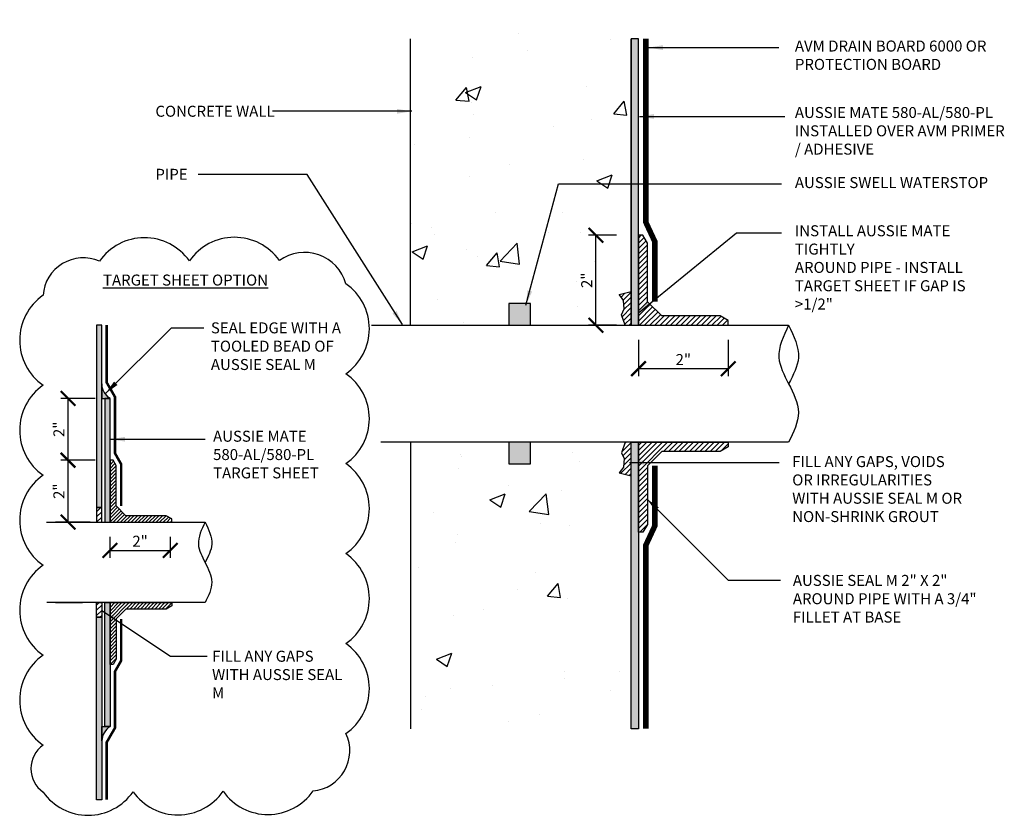
# Model space of a CAD drawing. Units: inches. Extents: x 56 to 248, y -656 to -494.
import ezdxf

# ---------------------------------------------------------------- set-up
doc = ezdxf.new("R2010")
doc.units = ezdxf.units.IN
doc.header["$LTSCALE"] = 0.3
doc.header["$MEASUREMENT"] = 0
doc.linetypes.add('HIDDENX2', pattern=[0.75, 0.5, -0.25])
doc.layers.get('0').update_dxf_attribs({"true_color": 0x000000})
doc.layers.get('Defpoints').update_dxf_attribs({"true_color": 0x000000})
for name, color, linetype in [('502', 30, 'Continuous'), ('580', 1, 'Continuous'), ('BKG', 7, 'Continuous')]:
    doc.layers.add(name, color=color, linetype=linetype)
doc.layers.add('A-DETL-LN01', color=7, linetype='Continuous', true_color=0x000000)
doc.layers.add('A-TEXT', color=7, linetype='Continuous', lineweight=30, true_color=0x000000)
doc.styles.add('CADdetails-DIMENSIONS', font='ARIALN.TTF', dxfattribs={"height": 0.75})
doc.dimstyles.new('ModelSpace', dxfattribs={"dimscale": 8, "dimtxt": 0.625, "dimasz": 0.125, "dimexe": 0.0625, "dimexo": 0.125, "dimgap": 0.03125, "dimtad": 1, "dimdec": 3, "dimzin": 3, "dimdsep": 46, "dimlunit": 4, "dimtxsty": 'CADdetails-DIMENSIONS', "dimblk": 'ARCHTICK', "dimcen": 0, "dimclrd": 256, "dimclre": 256, "dimclrt": 256, "dimadec": 0, "dimazin": 0, "dimtfac": 0.5, "dimtdec": 3, "dimtmove": 2, "dimatfit": 3, "dimfxl": 1, "dimfrac": 1, "dimtolj": 1, "dimtzin": 0, "dimlwd": -1, "dimarcsym": 0})
pattern_1 = [(45, (3.3303, 0), (-0.1767767, 0.1767767), [])]
pattern_2 = [(45, (36.6104, -172.86787), (-0.121660176, 0.121660176), [])]
pattern_3 = [(45, (0, 2.2283), (-0.1767767, 0.1767767), [])]

# ---------------------------------------------------------------- blocks, each defined once
blk = doc.blocks.new('_ArchTick')
at = {"color": 0, "linetype": 'ByBlock', "const_width": 0.15}
blk.add_lwpolyline([(-0.5, -0.5), (0.5, 0.5)], dxfattribs=at)
blk = doc.blocks.new('*D8')
at = {"layer": 'A-DETL-LN01', "lineweight": -2, "transparency": 16777216}
for p, q in [((221.068, -508.536), (219.166, -508.536)), ((221.068, -514.673), (219.166, -514.673))]:
    blk.add_line(p, q, dxfattribs=at)
at = {"layer": 'A-DETL-LN01', "transparency": 16777216}
blk.add_line((219.666, -514.673), (219.666, -508.536), dxfattribs=at)
at = {"layer": 'Defpoints', "color": 0, "transparency": 16777216}
for p in [(219.666, -508.536), (222.068, -508.536), (222.068, -514.673)]:
    blk.add_point(p, dxfattribs=at)
at = {"layer": 'A-DETL-LN01', "transparency": 16777216}
for p, rotation in [((219.666, -508.536), 90), ((219.666, -514.673), 270)]:
    blk.add_blockref('_ArchTick', p, dxfattribs=dict(at, rotation=rotation))
at = {"layer": 'A-DETL-LN01', "transparency": 16777216, "insert": (219.039, -511.605), "char_height": 0.75, "attachment_point": 5, "rotation": 90, "style": 'CADdetails-DIMENSIONS'}
blk.add_mtext('\\A1;2"', dxfattribs=at)
blk = doc.blocks.new('*D9')
at = {"layer": 'A-DETL-LN01', "lineweight": -2, "transparency": 16777216}
for p, q in [((222.568, -515.673), (222.568, -518.138)), ((228.687, -515.673), (228.687, -518.138))]:
    blk.add_line(p, q, dxfattribs=at)
at = {"layer": 'A-DETL-LN01', "transparency": 16777216}
blk.add_line((228.687, -517.638), (222.568, -517.638), dxfattribs=at)
at = {"layer": 'Defpoints', "color": 0, "transparency": 16777216}
for p in [(222.568, -514.673), (228.687, -514.673), (222.568, -517.638)]:
    blk.add_point(p, dxfattribs=at)
at = {"layer": 'A-DETL-LN01', "transparency": 16777216, "rotation": 180}
blk.add_blockref('_ArchTick', (222.568, -517.638), dxfattribs=at)
at = {"layer": 'A-DETL-LN01', "transparency": 16777216}
blk.add_blockref('_ArchTick', (228.687, -517.638), dxfattribs=at)
at = {"layer": 'A-DETL-LN01', "transparency": 16777216, "insert": (225.627, -517.012), "char_height": 0.75, "attachment_point": 5, "style": 'CADdetails-DIMENSIONS'}
blk.add_mtext('\\A1;2"', dxfattribs=at)
blk = doc.blocks.new('*D10')
at = {"layer": 'A-DETL-LN01', "lineweight": -2, "transparency": 16777216}
for p, q in [((185.18, -523.882), (183.164, -523.882)), ((185.18, -528.106), (183.164, -528.106))]:
    blk.add_line(p, q, dxfattribs=at)
at = {"layer": 'A-DETL-LN01', "transparency": 16777216}
blk.add_line((183.664, -528.106), (183.664, -523.882), dxfattribs=at)
at = {"layer": 'Defpoints', "color": 0, "transparency": 16777216}
for p in [(183.664, -523.882), (186.18, -523.882), (186.18, -528.106)]:
    blk.add_point(p, dxfattribs=at)
at = {"layer": 'A-DETL-LN01', "transparency": 16777216}
for p, rotation in [((183.664, -523.882), 90), ((183.664, -528.106), 270)]:
    blk.add_blockref('_ArchTick', p, dxfattribs=dict(at, rotation=rotation))
at = {"layer": 'A-DETL-LN01', "transparency": 16777216, "insert": (183.038, -525.994), "char_height": 0.75, "attachment_point": 5, "rotation": 90, "style": 'CADdetails-DIMENSIONS'}
blk.add_mtext('\\A1;2"', dxfattribs=at)
blk = doc.blocks.new('*D11')
at = {"layer": 'A-DETL-LN01', "lineweight": -2, "transparency": 16777216}
for p, q in [((185.524, -519.659), (183.164, -519.659)), ((185.524, -523.882), (183.164, -523.882))]:
    blk.add_line(p, q, dxfattribs=at)
at = {"layer": 'A-DETL-LN01', "transparency": 16777216}
blk.add_line((183.664, -523.882), (183.664, -519.659), dxfattribs=at)
at = {"layer": 'Defpoints', "color": 0, "transparency": 16777216}
for p in [(183.664, -519.659), (186.524, -519.659), (186.524, -523.882)]:
    blk.add_point(p, dxfattribs=at)
at = {"layer": 'A-DETL-LN01', "transparency": 16777216}
for p, rotation in [((183.664, -519.659), 90), ((183.664, -523.882), 270)]:
    blk.add_blockref('_ArchTick', p, dxfattribs=dict(at, rotation=rotation))
at = {"layer": 'A-DETL-LN01', "transparency": 16777216, "insert": (183.038, -521.771), "char_height": 0.75, "attachment_point": 5, "rotation": 90, "style": 'CADdetails-DIMENSIONS'}
blk.add_mtext('\\A1;2"', dxfattribs=at)
blk = doc.blocks.new('*D12')
at = {"layer": 'A-DETL-LN01', "lineweight": -2, "transparency": 16777216}
for p, q in [((186.524, -529.106), (186.524, -530.534)), ((190.626, -529.106), (190.626, -530.534))]:
    blk.add_line(p, q, dxfattribs=at)
at = {"layer": 'A-DETL-LN01', "transparency": 16777216}
blk.add_line((186.524, -530.034), (190.626, -530.034), dxfattribs=at)
at = {"layer": 'Defpoints', "color": 0, "transparency": 16777216}
for p in [(186.524, -528.106), (190.626, -528.106), (190.626, -530.034)]:
    blk.add_point(p, dxfattribs=at)
at = {"layer": 'A-DETL-LN01', "transparency": 16777216, "rotation": 180}
blk.add_blockref('_ArchTick', (186.524, -530.034), dxfattribs=at)
at = {"layer": 'A-DETL-LN01', "transparency": 16777216}
blk.add_blockref('_ArchTick', (190.626, -530.034), dxfattribs=at)
at = {"layer": 'A-DETL-LN01', "transparency": 16777216, "insert": (188.575, -529.407), "char_height": 0.75, "attachment_point": 5, "style": 'CADdetails-DIMENSIONS'}
blk.add_mtext('\\A1;2"', dxfattribs=at)

msp = doc.modelspace()

# ---------------------------------------------------------------- hatches: boundary and pattern name
h = msp.add_hatch(color=256)
h.dxf.hatch_style = 1
h.paths.add_polyline_path([(215.2021, -513.1896), (213.7184, -513.1896), (213.7184, -514.6733), (215.2021, -514.6733)])
h.paths.add_polyline_path([(215.2021, -522.6512), (213.7184, -522.6512), (213.7184, -524.1349), (215.2021, -524.1349)])
at = {"layer": '502'}
h = msp.add_hatch(color=256, dxfattribs=at)
h.dxf.hatch_style = 1
h.paths.add_polyline_path([(222.5681, -495.1277), (222.0681, -495.1277), (222.0681, -514.6733), (222.5681, -514.6733), (222.5681, -508.536)])
h = msp.add_hatch(color=256, dxfattribs=at)
h.dxf.hatch_style = 1
h.paths.add_polyline_path([(185.6142, -527.1062), (185.9583, -527.1062), (185.9583, -514.6546), (185.6142, -514.6546)])
h = msp.add_hatch(color=256, dxfattribs=at)
h.dxf.hatch_style = 1
h.paths.add_polyline_path([(186.1803, -528.1062), (186.5245, -528.1062), (186.5245, -523.8824), (186.5245, -519.6587), (186.1803, -519.6587), (186.1803, -523.8824)])
h = msp.add_hatch(color=256, dxfattribs=at)
h.dxf.hatch_style = 1
h.paths.add_polyline_path([(222.5681, -542.1968), (222.0681, -542.1968), (222.0681, -522.6512), (222.5681, -522.6512), (222.5681, -528.7885)])
h = msp.add_hatch(color=256, dxfattribs=at)
h.dxf.hatch_style = 1
h.paths.add_polyline_path([(186.1803, -537.8205), (186.1803, -542.0442), (186.5245, -542.0442), (186.5245, -537.8205), (186.5245, -533.5967), (186.1803, -533.5967)])
h = msp.add_hatch(color=256, dxfattribs=at)
h.dxf.hatch_style = 1
h.paths.add_polyline_path([(185.6142, -547.0483), (185.9583, -547.0483), (185.9583, -534.5967), (185.6142, -534.5967)])
at = {"layer": '580'}
h = msp.add_hatch(dxfattribs=at)
h.set_pattern_fill('ANSI31', color=256, scale=2)
h.set_pattern_definition(pattern_1)
h.paths.add_polyline_path([(223.1812, -513.0659), (223.1812, -509.0669), (222.8746, -508.536), (222.5681, -508.536), (222.5681, -514.6733), (228.6868, -514.6733), (228.6868, -514.3547), (228.1349, -514.036), (224.1513, -514.036)])
h = msp.add_hatch(dxfattribs=at)
h.set_pattern_fill('ANSI31', color=256, scale=2)
h.set_pattern_definition(pattern_1)
edge = h.paths.add_edge_path()
edge.add_line((221.404, -513.9597), (221.6643, -514.6733))
edge.add_spline(control_points=[(221.6643, -514.6733), (221.7989, -514.6733), (221.9335, -514.6733), (222.0681, -514.6733)], knot_values=[1.7222438, 1.7222438, 1.7222438, 1.7222438, 1.8019655, 1.8019655, 1.8019655, 1.8019655], weights=[1, 1, 1, 1], degree=3, periodic=0)
edge.add_line((222.0681, -514.6733), (222.0681, -512.3735))
edge.add_line((222.0681, -512.3735), (221.2616, -512.5802))
edge.add_line((221.2616, -512.5802), (221.4057, -512.7857))
edge.add_line((221.4057, -512.7857), (221.5414, -512.9792))
edge.add_line((221.5414, -512.9792), (221.5922, -513.5553))
edge.add_line((221.5922, -513.5553), (221.404, -513.9597))
edge = h.paths.add_edge_path()
edge.add_line((221.5414, -524.3453), (221.4057, -524.5388))
edge.add_line((221.4057, -524.5388), (221.2616, -524.7443))
edge.add_line((221.2616, -524.7443), (222.0681, -524.951))
edge.add_line((222.0681, -524.951), (222.0681, -522.6512))
edge.add_spline(control_points=[(222.0681, -522.6512), (221.9335, -522.6512), (221.7989, -522.6512), (221.6643, -522.6512)], knot_values=[7.6931754, 7.6931754, 7.6931754, 7.6931754, 7.7728971, 7.7728971, 7.7728971, 7.7728971], weights=[1, 1, 1, 1], degree=3, periodic=0)
edge.add_line((221.6643, -522.6512), (221.404, -523.3648))
edge.add_line((221.404, -523.3648), (221.5922, -523.7692))
edge.add_line((221.5922, -523.7692), (221.5414, -524.3453))
h = msp.add_hatch(color=256, dxfattribs=at)
h.dxf.hatch_style = 1
h.paths.add_polyline_path([(185.9583, -519.6587), (186.5245, -519.6587, -0.2196485), (185.9583, -518.678)])
h = msp.add_hatch(dxfattribs=at)
h.set_pattern_fill('ANSI31', color=256, scale=2)
h.set_pattern_definition(pattern_1)
h.paths.add_polyline_path([(224.1513, -523.2885), (228.1349, -523.2885), (228.6868, -522.9699), (228.6868, -522.6512), (222.5681, -522.6512), (222.5681, -528.7885), (222.8746, -528.7885), (223.1812, -528.2576), (223.1812, -524.2586)])
h = msp.add_hatch(dxfattribs=at)
h.set_pattern_fill('ANSI31', color=256, scale=1.376428)
h.set_pattern_definition(pattern_2)
edge = h.paths.add_edge_path()
edge.add_line((190.3556, -527.6676), (187.614, -527.6676))
edge.add_line((187.614, -527.6676), (186.9463, -526.9999))
edge.add_line((186.9463, -526.9999), (186.9463, -524.2478))
edge.add_line((186.9463, -524.2478), (186.7354, -523.8824))
edge.add_line((186.7354, -523.8824), (186.5245, -523.8824))
edge.add_line((186.5245, -523.8824), (186.5245, -528.1062))
edge.add_spline(control_points=[(186.5245, -528.1062), (187.0494, -528.1062), (187.6591, -528.1062), (188.2918, -528.1062)], knot_values=[2.0336009, 2.0336009, 2.0336009, 2.0336009, 2.2685251, 2.2685251, 2.2685251, 2.2685251], weights=[1, 1, 1, 1], degree=3, periodic=0)
edge.add_spline(control_points=[(188.2918, -528.1062), (189.1125, -528.1062), (189.9719, -528.1062), (190.7354, -528.1062)], knot_values=[2.2685251, 2.2685251, 2.2685251, 2.2685251, 2.5732216, 2.5732216, 2.5732216, 2.5732216], weights=[1, 1, 1, 1], degree=3, periodic=0)
edge.add_line((190.7354, -528.1062), (190.7354, -527.8869))
edge.add_line((190.7354, -527.8869), (190.3556, -527.6676))
h = msp.add_hatch(dxfattribs=at)
h.set_pattern_fill('ANSI31', color=256, scale=2)
h.set_pattern_definition(pattern_3)
h.paths.add_polyline_path([(185.6142, -528.1062), (185.9583, -528.1062), (185.9583, -527.1062), (185.6142, -527.1062)])
h = msp.add_hatch(dxfattribs=at)
h.set_pattern_fill('ANSI31', color=256, scale=2)
h.set_pattern_definition(pattern_3)
h.paths.add_polyline_path([(185.9583, -533.5967), (185.6142, -533.5967), (185.6142, -534.5967), (185.9583, -534.5967)])
h = msp.add_hatch(dxfattribs=at)
h.set_pattern_fill('ANSI31', color=256, scale=1.376428)
h.set_pattern_definition(pattern_2)
edge = h.paths.add_edge_path()
edge.add_line((190.3556, -534.0353), (187.614, -534.0353))
edge.add_line((187.614, -534.0353), (186.9463, -534.7029))
edge.add_line((186.9463, -534.7029), (186.9463, -537.4551))
edge.add_line((186.9463, -537.4551), (186.7354, -537.8205))
edge.add_line((186.7354, -537.8205), (186.5245, -537.8205))
edge.add_line((186.5245, -537.8205), (186.5245, -533.5967))
edge.add_spline(control_points=[(186.5245, -533.5967), (187.0494, -533.5967), (187.6591, -533.5967), (188.2918, -533.5967)], knot_values=[2.0336009, 2.0336009, 2.0336009, 2.0336009, 2.2685251, 2.2685251, 2.2685251, 2.2685251], weights=[1, 1, 1, 1], degree=3, periodic=0)
edge.add_spline(control_points=[(188.2918, -533.5967), (189.1125, -533.5967), (189.9719, -533.5967), (190.7354, -533.5967)], knot_values=[2.2685251, 2.2685251, 2.2685251, 2.2685251, 2.5732216, 2.5732216, 2.5732216, 2.5732216], weights=[1, 1, 1, 1], degree=3, periodic=0)
edge.add_line((190.7354, -533.5967), (190.7354, -533.816))
edge.add_line((190.7354, -533.816), (190.3556, -534.0353))
h = msp.add_hatch(color=256, dxfattribs=at)
h.dxf.hatch_style = 1
h.paths.add_polyline_path([(185.9583, -543.0249, -0.2196485), (186.5245, -542.0442), (185.9583, -542.0442)])
at = {"layer": 'A-TEXT', "true_color": 0x2776bb}
h = msp.add_hatch(dxfattribs=at)
h.set_pattern_fill('AR-CONC', color=152, scale=1.5)
h.set_pattern_definition([(50, (-382.584, 418.3945), (10.7589, -0.94128), [1.125, -12.375]), (355, (-382.584, 418.395), (-2.08127, 11.28288), [0.9, -9.9]), (100.4514, (-381.687, 418.316), (8.67763, 10.3416), [0.9561, -10.51713]), (46.1842, (-382.584, 421.395), (16.00862, -2.48279), [1.6875, -18.5625]), (96.6356, (-381.25, 421.188), (14.01993, 14.61178), [1.43416, -15.7757]), (351.1842, (-382.584, 421.395), (14.01993, 14.61178), [1.35, -14.85]), (21, (-381.084, 420.6445), (8.953606, -6.03928), [1.125, -12.375]), (326, (-381.084, 420.645), (3.64973, 10.87725), [0.9, -9.9]), (71.4514, (-380.338, 420.141), (12.60334, 4.83797), [0.9561, -10.51713]), (37.5, (-382.584, 418.3945), (0.182398, 4.993408), [0, -9.78, 0, -10.05, 0, -9.9375]), (7.5, (-382.584, 418.3945), (3.946043, 5.916176), [0, -5.73, 0, -9.555, 0, -3.7875]), (327.5, (-385.929, 418.3945), (8.007337, -0.338323), [0, -3.75, 0, -11.7, 0, -15.525]), (317.5, (-387.429, 418.3945), (8.747793, 1.501575), [0, -4.875, 0, -7.77, 0, -11.025])])
edge = h.paths.add_edge_path()
edge.add_line((213.7184, -513.7161), (213.7184, -514.6733))
edge.add_spline(control_points=[(213.7184, -514.6733), (212.1914, -514.6733), (210.6645, -514.6733), (209.1376, -514.6733)], knot_values=[1.0957739, 1.0957739, 1.0957739, 1.0957739, 2, 2, 2, 2], weights=[1, 1, 1, 1], degree=3, periodic=0)
edge.add_spline(control_points=[(209.1376, -514.6733), (208.4257, -514.6733), (207.7139, -514.6733), (207.0264, -514.6733)], knot_values=[2, 2, 2, 2, 2.2304498, 2.2304498, 2.2304498, 2.2304498], weights=[1, 1, 1, 1], degree=3, periodic=0)
edge.add_line((207.0264, -514.6733), (207.0264, -495.1277))
edge.add_line((207.0264, -495.1277), (212.4905, -495.1277))
edge.add_line((212.4905, -495.1277), (213.7944, -495.1277))
edge.add_line((213.7944, -495.1277), (214.5473, -493.8237))
edge.add_line((214.5473, -493.8237), (214.5473, -495.1277))
edge.add_line((214.5473, -495.1277), (214.5473, -496.4316))
edge.add_line((214.5473, -496.4316), (215.3001, -495.1277))
edge.add_line((215.3001, -495.1277), (216.6041, -495.1277))
edge.add_line((216.6041, -495.1277), (222.0681, -495.1277))
edge.add_line((222.0681, -495.1277), (222.0681, -514.6733))
edge.add_spline(control_points=[(222.0681, -514.6733), (221.5982, -514.6733), (221.1487, -514.6733), (220.7167, -514.6733)], knot_values=[0.6270868, 0.6270868, 0.6270868, 0.6270868, 0.6803605, 0.6803605, 0.6803605, 0.6803605], weights=[1, 1, 1, 1], degree=3, periodic=0)
edge.add_line((220.7167, -514.6733), (220.7167, -513.1733))
edge.add_line((220.7167, -513.1733), (219.2167, -514.6733))
edge.add_spline(control_points=[(219.2167, -514.6733), (217.801, -514.6733), (216.5661, -514.6733), (215.3762, -514.6733)], knot_values=[0.7449929, 0.7449929, 0.7449929, 0.7449929, 0.936546, 0.936546, 0.936546, 0.936546], weights=[1, 1, 1, 1], degree=3, periodic=0)
edge.add_line((215.3762, -514.6733), (215.3762, -513.7161))
edge.add_line((215.3762, -513.7161), (213.7184, -513.7161))
edge = h.paths.add_edge_path()
edge.add_spline(control_points=[(207.0264, -522.6512), (207.7139, -522.6512), (208.4257, -522.6512), (209.1376, -522.6512)], knot_values=[7.2646911, 7.2646911, 7.2646911, 7.2646911, 7.4951409, 7.4951409, 7.4951409, 7.4951409], weights=[1, 1, 1, 1], degree=3, periodic=0)
edge.add_spline(control_points=[(209.1376, -522.6512), (210.6968, -522.6512), (212.256, -522.6512), (213.8152, -522.6512)], knot_values=[7.4951409, 7.4951409, 7.4951409, 7.4951409, 8.4184863, 8.4184863, 8.4184863, 8.4184863], weights=[1, 1, 1, 1], degree=3, periodic=0)
edge.add_line((213.8152, -522.6512), (213.8152, -523.6084))
edge.add_line((213.8152, -523.6084), (215.4731, -523.6084))
edge.add_line((215.4731, -523.6084), (215.4731, -522.6512))
edge.add_spline(control_points=[(215.4731, -522.6512), (218.7481, -522.6512), (222.3903, -522.6512), (229.2132, -522.6512)], knot_values=[8.5637868, 8.5637868, 8.5637868, 8.5637868, 9.0898828, 9.0898828, 9.0898828, 9.0898828], weights=[1, 1, 1, 1], degree=3, periodic=0)
edge.add_line((219.2167, -522.6512), (220.7167, -524.1512))
edge.add_line((220.7167, -524.1512), (220.7167, -522.6512))
edge.add_spline(control_points=[(229.2132, -522.6512), (222.3903, -522.6512), (218.7481, -522.6512), (215.4731, -522.6512)], knot_values=[8.5637868, 8.5637868, 8.5637868, 8.5637868, 9.0898828, 9.0898828, 9.0898828, 9.0898828], weights=[1, 1, 1, 1], degree=3, periodic=0)
edge.add_line((220.9481, -522.6512), (220.9481, -525.2288))
edge.add_line((220.9481, -525.2288), (221.4431, -526.0862))
edge.add_line((221.4431, -526.0862), (221.4431, -528.3521))
edge.add_line((221.4431, -528.3521), (221.0686, -528.8517))
edge.add_line((221.0686, -528.8517), (221.0686, -534.6512))
edge.add_line((221.0686, -534.6512), (221.6936, -535.4013))
edge.add_line((221.6936, -535.4013), (221.6936, -542.1968))
edge.add_line((221.6936, -542.1968), (216.0529, -542.1968))
edge.add_line((216.0529, -542.1968), (215.3001, -542.1968))
edge.add_line((215.3001, -542.1968), (214.5473, -543.5008))
edge.add_line((214.5473, -543.5008), (214.5473, -542.1968))
edge.add_line((214.5473, -542.1968), (214.5473, -540.8929))
edge.add_line((214.5473, -540.8929), (213.7944, -542.1968))
edge.add_line((213.7944, -542.1968), (212.4905, -542.1968))
edge.add_line((212.4905, -542.1968), (207.0264, -542.1968))
edge.add_line((207.0264, -542.1968), (207.0264, -522.6512))

# ---------------------------------------------------------------- linework, layer by layer
msp.add_lwpolyline([(181.9628, -546.5221, 0.5205671), (188.1016, -546.4954, 0.5205671), (194.2405, -546.4686, 0.5205671), (200.3794, -546.4419, 0.5205671), (202.6176, -542.5314, 0.5205671), (202.6176, -536.3925, 0.5205671), (202.6176, -530.2535, 0.5205671), (202.6176, -524.1146, 0.5205671), (202.6176, -517.9757, 0.5205671), (202.6176, -511.8367, 0.5205671), (198.08, -510.2552, 0.5205671), (191.9411, -510.2819, 0.5205671), (185.8023, -510.3086, 0.5205671), (181.9628, -512.6248, 0.5205671), (181.9628, -518.7637, 0.5205671), (181.9628, -524.9026, 0.5205671), (181.9628, -531.0416, 0.5205671), (181.9628, -537.1805, 0.5205671), (181.9628, -543.3194, 0.5205671)], format="xyb", close=True)
for points in [[(221.6643, -514.6733), (221.404, -513.9597), (221.5922, -513.5553), (221.5414, -512.9792), (221.4057, -512.7857), (221.2616, -512.5802), (222.0681, -512.3735)], [(221.6643, -522.6512), (221.404, -523.3648), (221.5922, -523.7692), (221.5414, -524.3453), (221.4057, -524.5388), (221.2616, -524.7443), (222.0681, -524.951)]]:
    msp.add_lwpolyline(points)
for points in [[(213.7184, -514.6733), (215.2021, -514.6733), (215.2021, -513.1896), (213.7184, -513.1896)], [(213.7184, -524.1349), (215.2021, -524.1349), (215.2021, -522.6512), (213.7184, -522.6512)]]:
    msp.add_lwpolyline(points, close=True)
at = {"layer": '502'}
for points in [[(222.0681, -495.1277), (222.0681, -514.6733), (222.5681, -514.6733), (222.5681, -495.1277), (222.0681, -495.1277)], [(185.6142, -514.6546), (185.6142, -527.1062), (185.9583, -527.1062), (185.9583, -514.6546), (185.6142, -514.6546)], [(222.0681, -542.1968), (222.0681, -522.6512), (222.5681, -522.6512), (222.5681, -542.1968), (222.0681, -542.1968)], [(185.6142, -547.0483), (185.6142, -534.5967), (185.9583, -534.5967), (185.9583, -547.0483), (185.6142, -547.0483)]]:
    msp.add_lwpolyline(points, dxfattribs=at)
for points in [[(186.5245, -519.6587), (186.1803, -519.6587), (186.1803, -523.8824), (186.1803, -528.1062), (186.5245, -528.1062), (186.5245, -523.8824)], [(186.5245, -542.0442), (186.1803, -542.0442), (186.1803, -537.8205), (186.1803, -533.5967), (186.5245, -533.5967), (186.5245, -537.8205)]]:
    msp.add_lwpolyline(points, close=True, dxfattribs=at)
at = {"layer": '580'}
for points in [[(222.5681, -508.536), (222.5681, -514.6733), (228.6868, -514.6733), (228.6868, -514.3547), (228.1349, -514.036), (224.1513, -514.036), (223.1812, -513.0659), (223.1812, -509.0669), (222.8746, -508.536)], [(222.5681, -528.7885), (222.5681, -522.6512), (228.6868, -522.6512), (228.6868, -522.9699), (228.1349, -523.2885), (224.1513, -523.2885), (223.1812, -524.2586), (223.1812, -528.2576), (222.8746, -528.7885)], [(186.5245, -523.8824), (186.5245, -528.1062), (190.7354, -528.1062), (190.7354, -527.8869), (190.3556, -527.6676), (187.614, -527.6676), (186.9463, -526.9999), (186.9463, -524.2478), (186.7354, -523.8824)], [(185.6142, -527.1062), (185.6142, -528.1062), (185.9583, -528.1062), (185.9583, -527.1062)], [(185.6142, -534.5967), (185.6142, -533.5967), (185.9583, -533.5967), (185.9583, -534.5967)], [(186.5245, -537.8205), (186.5245, -533.5967), (190.7354, -533.5967), (190.7354, -533.816), (190.3556, -534.0353), (187.614, -534.0353), (186.9463, -534.7029), (186.9463, -537.4551), (186.7354, -537.8205)]]:
    msp.add_lwpolyline(points, close=True, dxfattribs=at)
for points in [[(186.5245, -519.6587, -0.2196485), (185.9583, -518.678), (185.9583, -519.6587)], [(186.5245, -542.0442, 0.2196485), (185.9583, -543.0249), (185.9583, -542.0442)]]:
    msp.add_lwpolyline(points, format="xyb", close=True, dxfattribs=at)
at = {"layer": 'A-DETL-LN01', "linetype": 'HIDDENX2'}
for points, const_width in [([(223.0681, -495.1277), (223.0681, -507.6386), (223.6812, -508.9563), (223.6812, -513.0659)], 0.375), ([(186.3024, -514.6546), (186.3024, -518.5858), (186.8686, -519.5665), (186.8686, -523.4137), (187.2904, -524.1569), (187.2904, -526.9999)], 0.1721), ([(223.0681, -542.1968), (223.0681, -529.6859), (223.6812, -528.3682), (223.6812, -524.2586)], 0.375), ([(186.3024, -547.0483), (186.3024, -543.1171), (186.8686, -542.1364), (186.8686, -538.2892), (187.2904, -537.5459), (187.2904, -534.7029)], 0.1721)]:
    msp.add_lwpolyline(points, dxfattribs=dict(at, const_width=const_width))
at = {"layer": 'BKG'}
for p, q in [((207.0264, -514.6733), (207.0264, -495.1277)), ((222.0681, -514.6733), (222.0681, -495.1277)), ((207.0264, -522.6512), (207.0264, -542.1968)), ((222.0681, -542.1968), (222.0681, -522.6512))]:
    msp.add_line(p, q, dxfattribs=at)
for points, knots in [([(204.3613, -514.6733), (210.7089, -514.6733), (214.3571, -514.6733), (218.0054, -514.6733), (219.6941, -514.6733), (221.3827, -514.6733), (223.0714, -514.6733), (226.1603, -514.6733), (231.7137, -514.6733), (232.8126, -514.6733), (233.1669, -515.4086), (233.817, -516.7579), (233.1267, -518.0667), (232.8126, -518.6623)], [0.4052581, 0.4052581, 0.4052581, 0.4052581, 1, 1, 1, 2, 2, 2, 3, 3, 3, 4.7701907, 6.2482759, 6.2482759, 6.2482759, 6.2482759]), ([(232.8126, -514.6733), (232.4574, -515.4093), (231.8057, -516.7599), (232.8451, -518.702), (233.8077, -520.6402), (233.1484, -521.9726), (232.8126, -522.6512), (231.7137, -522.6512), (226.1603, -522.6512), (223.0714, -522.6512), (221.3827, -522.6512), (219.6941, -522.6512), (218.0054, -522.6512), (214.3571, -522.6512), (210.7089, -522.6512), (205.0061, -522.6512)], [0, 0, 0, 0, 1.7701907, 3.2482759, 4.8416024, 6.4951409, 6.4951409, 6.4951409, 7.4951409, 7.4951409, 7.4951409, 8.4951409, 8.4951409, 8.4951409, 9.0898828, 9.0898828, 9.0898828, 9.0898828]), ([(182.1927, -528.1062), (183.8871, -528.1062), (186.3979, -528.1062), (182.8181, -528.1062), (183.9803, -528.1062), (185.1424, -528.1062), (186.3046, -528.1062), (188.4304, -528.1062), (192.2524, -528.1062), (193.0086, -528.1062), (193.2525, -528.6123), (193.6999, -529.5409), (193.2248, -530.4416), (193.0086, -530.8514)], [0.4052581, 0.4052581, 0.4052581, 0.4052581, 1, 1, 1, 2, 2, 2, 3, 3, 3, 4.7701907, 6.2482759, 6.2482759, 6.2482759, 6.2482759]), ([(193.0086, -528.1062), (192.7642, -528.6127), (192.3157, -529.5422), (193.031, -530.8788), (193.6935, -532.2127), (193.2397, -533.1297), (193.0086, -533.5967), (192.2524, -533.5967), (188.4304, -533.5967), (186.3046, -533.5967), (185.1424, -533.5967), (183.9803, -533.5967), (182.8181, -533.5967), (186.3979, -533.5967), (183.8871, -533.5967), (182.2267, -533.5967)], [0, 0, 0, 0, 1.7701907, 3.2482759, 4.8416024, 6.4951409, 6.4951409, 6.4951409, 7.4951409, 7.4951409, 7.4951409, 8.4951409, 8.4951409, 8.4951409, 9.0898828, 9.0898828, 9.0898828, 9.0898828])]:
    msp.add_open_spline(points, degree=3, knots=knots, dxfattribs=at)

# ---------------------------------------------------------------- texts
at = {"insert": (232.9385, -506.4491), "char_height": 0.75, "width": 10.684884, "attachment_point": 3, "style": 'CADdetails-DIMENSIONS'}
msp.add_mtext('\\A1;', dxfattribs=at)
at = {"char_height": 0.75, "attachment_point": 1, "style": 'CADdetails-DIMENSIONS'}
for s, width, heights, insert in [('INSTALL AUSSIE MATE TIGHTLY\\PAROUND PIPE - INSTALL TARGET SHEET IF GAP IS >1/2"', 14.320703, [3.9191], (233.2387, -507.8503)), ('{\\fArial Narrow|b1|i0|c0|p34;\\LTARGET SHEET OPTION }', 16.999981, [0], (186.0469, -511.2137)), ('SEAL EDGE WITH A TOOLED BEAD OF AUSSIE SEAL M', 9.796702, [0], (193.4069, -514.4737)), ('AUSSIE MATE 580-AL/580-PL\\PTARGET SHEET', 9.913606, [0], (193.5538, -521.8684))]:
    msp.add_mtext_dynamic_manual_height_columns(s, width=width, gutter_width=3.75, heights=heights, dxfattribs=dict(at, insert=insert))
at = {"layer": 'A-DETL-LN01', "char_height": 0.75, "attachment_point": 1, "style": 'CADdetails-DIMENSIONS'}
for s, width, heights, insert in [('AVM DRAIN BOARD 6000 OR \\PPROTECTION BOARD', 15.804292, [0], (233.2387, -495.2456)), ('CONCRETE WALL', 13.304104, [0], (189.6204, -499.6957)), ('AUSSIE MATE 580-AL/580-PL INSTALLED OVER AVM PRIMER / ADHESIVE', 14.610894, [0], (233.2387, -499.7809)), ('PIPE', 9.268982, [0], (189.6204, -503.9984)), ('AUSSIE SWELL WATERSTOP', 15.041804, [0], (233.2387, -504.5621)), ('FILL ANY GAPS, VOIDS OR IRREGULARITIES WITH AUSSIE SEAL M OR \\PNON-SHRINK GROUT', 11.972736, [0], (233.0562, -523.5988)), ('AUSSIE SEAL M 2" X 2" \\PAROUND PIPE WITH A 3/4" FILLET AT BASE', 13.178903, [0], (233.1013, -531.7048)), ('FILL ANY GAPS WITH AUSSIE SEAL M', 9.123709, [3.3623], (193.4869, -536.8786))]:
    msp.add_mtext_dynamic_manual_height_columns(s, width=width, gutter_width=3.75, heights=heights, dxfattribs=dict(at, insert=insert))

# ---------------------------------------------------------------- dimensions: what is measured, and where the dimension line sits
at = {"layer": 'A-DETL-LN01'}
for base, p1, p2, picture, middle in [((219.6659, -508.536), (222.0681, -514.6733), (222.0681, -508.536), '*D8', (219.0394, -511.6047)), ((183.6643, -519.6587), (186.5245, -523.8824), (186.5245, -519.6587), '*D11', (183.0378, -521.7706)), ((183.6643, -523.8824), (186.1803, -528.1062), (186.1803, -523.8824), '*D10', (183.0378, -525.9943))]:
    dim = msp.add_linear_dim(base=base, p1=p1, p2=p2, angle=90, text='2"', dimstyle='ModelSpace', dxfattribs=at)
    dim.commit()
    dim.dimension.update_dxf_attribs({"geometry": picture, "text_midpoint": middle})
for base, p1, p2, picture, middle in [((222.5681, -517.6384), (228.6868, -514.6733), (222.5681, -514.6733), '*D9', (225.6274, -517.0119)), ((190.6264, -530.0339), (186.5245, -528.1062), (190.6264, -528.1062), '*D12', (188.5754, -529.4074))]:
    dim = msp.add_linear_dim(base=base, p1=p1, p2=p2, text='2"', dimstyle='ModelSpace', dxfattribs=at)
    dim.commit()
    dim.dimension.update_dxf_attribs({"geometry": picture, "text_midpoint": middle})

# ---------------------------------------------------------------- leaders
for points in [[(186.2116, -519.3363), (190.7106, -514.8372), (192.9272, -514.8372)], [(186.5522, -522.4475), (193.0245, -522.4475)]]:
    msp.add_leader(points, dimstyle='ModelSpace', override={"dimgap": 0.03125, "dimtad": 0})
for points in [[(223.2316, -495.7283), (232.1321, -495.7283)], [(207.1005, -500.076), (203.8131, -500.076), (197.6081, -500.076)], [(222.6293, -500.4273), (232.5493, -500.4273)], [(206.4695, -514.63), (199.9805, -504.3908), (192.5472, -504.3908)], [(214.8979, -513.2921), (217.1165, -505.0122), (232.325, -505.0122)], [(222.5661, -513.8287), (229.2663, -508.3557), (232.3282, -508.3557)], [(221.9573, -524.0329), (232.1751, -524.0329)], [(223.137, -526.5089), (228.6803, -532.0523), (232.2621, -532.0523)], [(185.9583, -534.1332), (190.6475, -537.2554), (193.1409, -537.2554)]]:
    msp.add_leader(points, dimstyle='ModelSpace', override={"dimgap": 0.03125, "dimtad": 0}, dxfattribs=at)

doc.saveas('drawing.dxf')
